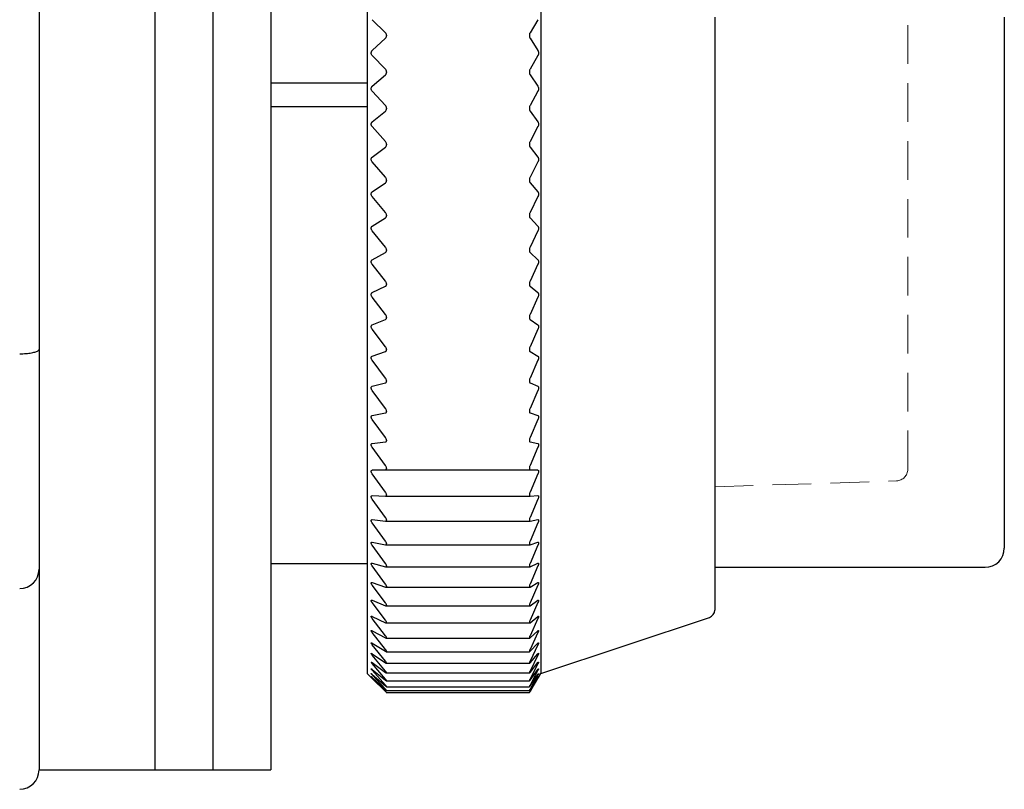
# Model space of a CAD drawing. Units: millimetres. Extents: x -350 to -7, y 6 to 172.
# Drawn here: x -311 to -285, y 132 to 152 of the extents above; entities that cross this region are included whole.
import ezdxf

# ---------------------------------------------------------------- set-up
doc = ezdxf.new("R2010")
doc.units = ezdxf.units.MM
doc.linetypes.add('DASHEDX2', pattern=[1.5, 1, -0.5])
doc.layers.add('HIDDEN', color=6, linetype='DASHEDX2', lineweight=13)
doc.layers.add('中線-ScaleR1', color=3, linetype='Continuous', lineweight=25)

msp = doc.modelspace()

# ---------------------------------------------------------------- linework, layer by layer
at = {"layer": 'HIDDEN', "color": 6}
for p, q in [((-287.891, 140.719), (-287.891, 164.138)), ((-292.891, 140.262), (-288.181, 140.419))]:
    msp.add_line(p, q, dxfattribs=at)
msp.add_arc((-288.191, 140.719), 0.3, 271.9092, 0, dxfattribs=at)
at = {"layer": '中線-ScaleR1', "color": 7}
for p, q in [((-307.391, 171.929), (-307.391, 132.929)), ((-305.891, 171.929), (-305.891, 132.929)), ((-304.391, 171.929), (-304.391, 132.929)), ((-301.891, 169.429), (-301.891, 135.429)), ((-297.391, 169.429), (-297.391, 135.429)), ((-310.391, 161.031), (-310.391, 143.826)), ((-301.419, 152.028), (-301.761, 152.365)), ((-297.47, 152.365), (-297.675, 152.028)), ((-292.891, 152.429), (-292.891, 137.073)), ((-285.391, 152.429), (-285.391, 138.679)), ((-301.761, 151.565), (-301.419, 151.883)), ((-301.391, 151.962), (-301.391, 151.948)), ((-297.691, 151.962), (-297.691, 151.948)), ((-297.675, 151.883), (-297.47, 151.565)), ((-301.419, 151.083), (-301.761, 151.438)), ((-297.47, 151.438), (-297.675, 151.083)), ((-301.391, 151.015), (-301.391, 151.001)), ((-297.691, 151.015), (-297.691, 151.001)), ((-304.391, 150.729), (-301.891, 150.729)), ((-301.761, 150.64), (-301.419, 150.938)), ((-297.675, 150.938), (-297.47, 150.64)), ((-301.419, 150.142), (-301.761, 150.513)), ((-297.47, 150.513), (-297.675, 150.142)), ((-304.391, 150.112), (-301.891, 150.112)), ((-301.761, 149.72), (-301.419, 149.998)), ((-301.391, 150.073), (-301.391, 150.059)), ((-297.691, 150.073), (-297.691, 150.059)), ((-297.675, 149.998), (-297.47, 149.72)), ((-301.419, 149.207), (-301.761, 149.594)), ((-297.47, 149.594), (-297.675, 149.207)), ((-301.761, 148.808), (-301.419, 149.065)), ((-301.391, 149.138), (-301.391, 149.124)), ((-297.691, 149.138), (-297.691, 149.124)), ((-297.675, 149.065), (-297.47, 148.808)), ((-301.419, 148.282), (-301.761, 148.684)), ((-297.47, 148.684), (-297.675, 148.282)), ((-301.391, 148.212), (-301.391, 148.198)), ((-297.691, 148.212), (-297.691, 148.198)), ((-301.761, 147.907), (-301.419, 148.142)), ((-297.675, 148.142), (-297.47, 147.907)), ((-301.419, 147.369), (-301.761, 147.784)), ((-297.47, 147.784), (-297.675, 147.369)), ((-301.761, 147.019), (-301.419, 147.231)), ((-301.391, 147.299), (-301.391, 147.285)), ((-297.691, 147.299), (-297.691, 147.285)), ((-297.675, 147.231), (-297.47, 147.019)), ((-301.419, 146.471), (-301.761, 146.899)), ((-297.47, 146.899), (-297.675, 146.471)), ((-301.391, 146.4), (-301.391, 146.387)), ((-297.691, 146.4), (-297.691, 146.387)), ((-301.761, 146.147), (-301.419, 146.335)), ((-297.675, 146.335), (-297.47, 146.147)), ((-301.419, 145.591), (-301.761, 146.029)), ((-297.47, 146.029), (-297.675, 145.591)), ((-301.761, 145.294), (-301.419, 145.458)), ((-301.391, 145.52), (-301.391, 145.507)), ((-297.691, 145.52), (-297.691, 145.507)), ((-297.675, 145.458), (-297.47, 145.294)), ((-301.419, 144.731), (-301.761, 145.178)), ((-297.47, 145.178), (-297.675, 144.731)), ((-301.761, 144.461), (-301.419, 144.601)), ((-301.391, 144.66), (-301.391, 144.647)), ((-297.691, 144.66), (-297.691, 144.647)), ((-297.675, 144.601), (-297.47, 144.461)), ((-301.419, 143.893), (-301.761, 144.348)), ((-297.47, 144.348), (-297.675, 143.893)), ((-310.391, 143.826), (-310.391, 138.629)), ((-301.391, 143.822), (-301.391, 143.81)), ((-297.691, 143.822), (-297.691, 143.81)), ((-301.761, 143.652), (-301.419, 143.767)), ((-297.675, 143.767), (-297.47, 143.652)), ((-301.419, 143.08), (-301.761, 143.542)), ((-297.47, 143.542), (-297.675, 143.08)), ((-301.761, 142.868), (-301.419, 142.958)), ((-301.391, 143.01), (-301.391, 142.998)), ((-297.691, 143.01), (-297.691, 142.998)), ((-297.675, 142.958), (-297.47, 142.868)), ((-301.419, 142.294), (-301.761, 142.763)), ((-297.47, 142.763), (-297.675, 142.294)), ((-301.761, 142.112), (-301.419, 142.177)), ((-301.391, 142.225), (-301.391, 142.213)), ((-297.691, 142.225), (-297.691, 142.213)), ((-297.675, 142.177), (-297.47, 142.112)), ((-301.419, 141.539), (-301.761, 142.011)), ((-297.47, 142.011), (-297.675, 141.539)), ((-301.761, 141.387), (-301.419, 141.426)), ((-301.419, 140.815), (-301.761, 141.29)), ((-301.391, 141.47), (-301.391, 141.459)), ((-297.691, 141.47), (-297.691, 141.459)), ((-297.675, 141.426), (-297.47, 141.387)), ((-297.47, 141.29), (-297.675, 140.815)), ((-301.761, 140.694), (-301.419, 140.707)), ((-297.47, 140.694), (-301.761, 140.694)), ((-301.419, 140.125), (-301.761, 140.602)), ((-301.391, 140.748), (-301.391, 140.737)), ((-297.691, 140.748), (-297.691, 140.737)), ((-297.675, 140.707), (-297.47, 140.694)), ((-297.47, 140.602), (-297.675, 140.125)), ((-301.761, 140.036), (-301.419, 140.023)), ((-301.418, 140.023), (-297.676, 140.023)), ((-301.391, 140.059), (-301.391, 140.049)), ((-297.691, 140.059), (-297.691, 140.049)), ((-297.675, 140.023), (-297.47, 140.036)), ((-301.419, 139.472), (-301.761, 139.948)), ((-297.47, 139.948), (-297.675, 139.472)), ((-301.761, 139.414), (-301.419, 139.375)), ((-301.419, 138.856), (-301.761, 139.331)), ((-301.415, 139.375), (-297.677, 139.375)), ((-301.391, 139.407), (-301.391, 139.398)), ((-297.691, 139.407), (-297.691, 139.398)), ((-297.675, 139.375), (-297.47, 139.414)), ((-297.47, 139.331), (-297.675, 138.856)), ((-301.761, 138.83), (-301.419, 138.765)), ((-301.419, 138.28), (-301.761, 138.753)), ((-301.412, 138.765), (-297.679, 138.765)), ((-301.391, 138.793), (-301.391, 138.784)), ((-297.691, 138.793), (-297.691, 138.784)), ((-297.675, 138.765), (-297.47, 138.83)), ((-297.47, 138.753), (-297.675, 138.28)), ((-310.391, 138.629), (-310.391, 138.129)), ((-304.391, 138.279), (-301.891, 138.279)), ((-301.761, 138.286), (-301.419, 138.196)), ((-301.419, 137.746), (-301.761, 138.214)), ((-301.391, 138.219), (-301.391, 138.211)), ((-297.691, 138.219), (-297.691, 138.211)), ((-297.675, 138.196), (-297.47, 138.286)), ((-297.47, 138.214), (-297.675, 137.746)), ((-310.391, 138.129), (-310.391, 133.101)), ((-301.409, 138.194), (-297.681, 138.194)), ((-292.891, 138.179), (-285.891, 138.179)), ((-301.761, 137.783), (-301.419, 137.668)), ((-301.419, 137.255), (-301.761, 137.718)), ((-297.675, 137.668), (-297.47, 137.783)), ((-297.47, 137.718), (-297.675, 137.255)), ((-301.406, 137.665), (-297.683, 137.665)), ((-301.391, 137.687), (-301.391, 137.68)), ((-297.691, 137.687), (-297.691, 137.68)), ((-301.761, 137.324), (-301.419, 137.184)), ((-301.419, 136.808), (-301.761, 137.264)), ((-301.391, 137.198), (-301.391, 137.191)), ((-297.691, 137.198), (-297.691, 137.191)), ((-297.675, 137.184), (-297.47, 137.324)), ((-297.47, 137.264), (-297.675, 136.808)), ((-301.403, 137.18), (-297.684, 137.18)), ((-301.761, 136.908), (-301.419, 136.744)), ((-301.419, 136.407), (-301.761, 136.855)), ((-301.401, 136.738), (-297.685, 136.738)), ((-301.391, 136.754), (-301.391, 136.748)), ((-297.691, 136.754), (-297.691, 136.748)), ((-297.675, 136.744), (-297.47, 136.908)), ((-297.47, 136.855), (-297.675, 136.407)), ((-297.391, 135.429), (-293.028, 136.883)), ((-301.761, 136.538), (-301.419, 136.35)), ((-301.419, 136.053), (-301.761, 136.491)), ((-297.675, 136.35), (-297.47, 136.538)), ((-297.47, 136.491), (-297.675, 136.053)), ((-301.761, 136.215), (-301.419, 136.003)), ((-301.419, 135.748), (-301.761, 136.175)), ((-301.399, 136.343), (-297.687, 136.343)), ((-301.391, 136.356), (-301.391, 136.35)), ((-297.691, 136.356), (-297.691, 136.35)), ((-297.675, 136.003), (-297.47, 136.215)), ((-297.47, 136.175), (-297.675, 135.748)), ((-301.761, 135.94), (-301.419, 135.705)), ((-301.398, 135.994), (-297.688, 135.994)), ((-301.391, 136.005), (-301.391, 136)), ((-297.691, 136.005), (-297.691, 136)), ((-297.675, 135.705), (-297.47, 135.94)), ((-301.419, 135.491), (-301.761, 135.906)), ((-301.761, 135.712), (-301.419, 135.456)), ((-301.419, 135.283), (-301.761, 135.685)), ((-301.396, 135.693), (-297.689, 135.693)), ((-301.391, 135.702), (-301.391, 135.697)), ((-297.691, 135.702), (-297.691, 135.697)), ((-297.47, 135.906), (-297.675, 135.491)), ((-297.675, 135.456), (-297.47, 135.712)), ((-297.47, 135.685), (-297.675, 135.283)), ((-301.891, 135.429), (-301.787, 135.324)), ((-301.761, 135.534), (-301.419, 135.256)), ((-301.419, 135.126), (-301.761, 135.514)), ((-301.761, 135.406), (-301.419, 135.107)), ((-301.394, 135.442), (-297.689, 135.442)), ((-301.391, 135.448), (-301.391, 135.444)), ((-297.691, 135.448), (-297.691, 135.444)), ((-297.675, 135.256), (-297.47, 135.534)), ((-297.47, 135.514), (-297.675, 135.126)), ((-297.675, 135.107), (-297.47, 135.406)), ((-297.454, 135.324), (-297.391, 135.429)), ((-301.419, 135.02), (-301.761, 135.392)), ((-301.761, 135.327), (-301.419, 135.008)), ((-301.419, 134.965), (-301.761, 135.32)), ((-301.761, 135.298), (-301.419, 134.961)), ((-301.393, 135.239), (-297.69, 135.239)), ((-301.391, 135.243), (-301.391, 135.241)), ((-297.691, 135.243), (-297.691, 135.241)), ((-297.47, 135.392), (-297.675, 135.02)), ((-297.675, 135.008), (-297.47, 135.327)), ((-297.47, 135.32), (-297.675, 134.965)), ((-297.675, 134.961), (-297.47, 135.298)), ((-301.393, 135.087), (-297.69, 135.087)), ((-301.392, 134.985), (-297.691, 134.985)), ((-301.392, 134.935), (-297.691, 134.935)), ((-301.391, 135.09), (-301.391, 135.088)), ((-301.391, 134.987), (-301.391, 134.986)), ((-301.391, 134.935), (-301.391, 134.935)), ((-297.691, 135.09), (-297.691, 135.088)), ((-297.691, 134.987), (-297.691, 134.986)), ((-297.691, 134.935), (-297.691, 134.935)), ((-310.391, 133.101), (-310.391, 132.929)), ((-310.391, 132.929), (-307.391, 132.929)), ((-307.391, 132.929), (-305.891, 132.929)), ((-305.891, 132.929), (-304.391, 132.929))]:
    msp.add_line(p, q, dxfattribs=at)
for centre, radius, start in [((-285.891, 138.679), 0.5, 270), ((-310.891, 138.129), 0.5, 270), ((-293.091, 137.073), 0.2, 288.4349), ((-310.891, 132.929), 0.5, 270)]:
    msp.add_arc(centre, radius, start, 0, dxfattribs=at)
for points, knots in [([(-301.391, 151.962), (-301.392, 151.97), (-301.393, 151.986), (-301.403, 152.009), (-301.413, 152.021), (-301.419, 152.028)], [0, 0, 0, 0, 0.300008, 0.601109, 1, 1, 1, 1]), ([(-297.675, 152.028), (-297.678, 152.021), (-297.686, 152.006), (-297.691, 151.982), (-297.691, 151.967), (-297.691, 151.962)], [0, 0, 0, 0, 0.396618, 0.798935, 1, 1, 1, 1]), ([(-301.419, 151.883), (-301.413, 151.889), (-301.403, 151.901), (-301.393, 151.924), (-301.392, 151.94), (-301.391, 151.948)], [0, 0, 0, 0, 0.3987156, 0.7172468, 1, 1, 1, 1]), ([(-297.691, 151.948), (-297.691, 151.939), (-297.69, 151.921), (-297.683, 151.898), (-297.677, 151.888), (-297.675, 151.883)], [0, 0, 0, 0, 0.357462, 0.71678, 1, 1, 1, 1]), ([(-301.761, 151.438), (-301.767, 151.445), (-301.777, 151.457), (-301.786, 151.482), (-301.788, 151.506), (-301.784, 151.528), (-301.775, 151.549), (-301.766, 151.559), (-301.761, 151.565)], [0, 0, 0, 0, 0.201292, 0.363972, 0.527623, 0.670192, 0.815873, 1, 1, 1, 1]), ([(-297.47, 151.565), (-297.466, 151.558), (-297.459, 151.544), (-297.454, 151.517), (-297.454, 151.489), (-297.458, 151.463), (-297.465, 151.446), (-297.469, 151.439), (-297.47, 151.438)], [0, 0, 0, 0, 0.203195, 0.40921, 0.597612, 0.776351, 0.963117, 1, 1, 1, 1]), ([(-301.391, 151.015), (-301.392, 151.023), (-301.393, 151.039), (-301.403, 151.063), (-301.413, 151.076), (-301.419, 151.083)], [0, 0, 0, 0, 0.300005, 0.601107, 1, 1, 1, 1]), ([(-301.419, 150.938), (-301.413, 150.944), (-301.403, 150.955), (-301.393, 150.978), (-301.392, 150.994), (-301.391, 151.001)], [0, 0, 0, 0, 0.398837, 0.717354, 1, 1, 1, 1]), ([(-297.675, 151.083), (-297.678, 151.075), (-297.686, 151.06), (-297.691, 151.036), (-297.691, 151.02), (-297.691, 151.015)], [0, 0, 0, 0, 0.396794, 0.799082, 1, 1, 1, 1]), ([(-297.691, 151.001), (-297.691, 150.992), (-297.69, 150.974), (-297.683, 150.953), (-297.677, 150.943), (-297.675, 150.938)], [0, 0, 0, 0, 0.357458, 0.716771, 1, 1, 1, 1]), ([(-301.761, 150.513), (-301.767, 150.52), (-301.777, 150.533), (-301.786, 150.558), (-301.788, 150.583), (-301.784, 150.605), (-301.775, 150.625), (-301.766, 150.634), (-301.761, 150.64)], [0, 0, 0, 0, 0.201361, 0.364028, 0.527669, 0.670235, 0.815923, 1, 1, 1, 1]), ([(-297.47, 150.64), (-297.466, 150.633), (-297.459, 150.62), (-297.454, 150.594), (-297.454, 150.565), (-297.458, 150.539), (-297.465, 150.522), (-297.469, 150.515), (-297.47, 150.513)], [0, 0, 0, 0, 0.203273, 0.409274, 0.597672, 0.776413, 0.963185, 1, 1, 1, 1]), ([(-301.391, 150.073), (-301.392, 150.081), (-301.393, 150.097), (-301.403, 150.122), (-301.413, 150.134), (-301.419, 150.142)], [0, 0, 0, 0, 0.299986, 0.601079, 1, 1, 1, 1]), ([(-301.419, 149.998), (-301.413, 150.004), (-301.403, 150.014), (-301.393, 150.036), (-301.392, 150.052), (-301.391, 150.059)], [0, 0, 0, 0, 0.398948, 0.717446, 1, 1, 1, 1]), ([(-297.675, 150.142), (-297.678, 150.134), (-297.686, 150.118), (-297.691, 150.093), (-297.691, 150.078), (-297.691, 150.073)], [0, 0, 0, 0, 0.396946, 0.799211, 1, 1, 1, 1]), ([(-297.691, 150.059), (-297.691, 150.05), (-297.69, 150.033), (-297.683, 150.012), (-297.677, 150.002), (-297.675, 149.998)], [0, 0, 0, 0, 0.357435, 0.716748, 1, 1, 1, 1]), ([(-301.761, 149.594), (-301.767, 149.602), (-301.777, 149.615), (-301.786, 149.641), (-301.788, 149.665), (-301.784, 149.687), (-301.775, 149.706), (-301.766, 149.715), (-301.761, 149.72)], [0, 0, 0, 0, 0.201419, 0.364075, 0.527704, 0.670271, 0.815955, 1, 1, 1, 1]), ([(-297.47, 149.72), (-297.466, 149.714), (-297.459, 149.702), (-297.454, 149.676), (-297.454, 149.648), (-297.458, 149.621), (-297.465, 149.604), (-297.469, 149.596), (-297.47, 149.594)], [0, 0, 0, 0, 0.203338, 0.409334, 0.597724, 0.776463, 0.963236, 1, 1, 1, 1]), ([(-301.391, 149.138), (-301.392, 149.146), (-301.393, 149.162), (-301.403, 149.186), (-301.413, 149.2), (-301.419, 149.207)], [0, 0, 0, 0, 0.299959, 0.60106, 1, 1, 1, 1]), ([(-297.675, 149.207), (-297.678, 149.199), (-297.686, 149.183), (-297.691, 149.158), (-297.691, 149.143), (-297.691, 149.138)], [0, 0, 0, 0, 0.397076, 0.799319, 1, 1, 1, 1]), ([(-301.419, 149.065), (-301.413, 149.07), (-301.403, 149.08), (-301.393, 149.101), (-301.392, 149.117), (-301.391, 149.124)], [0, 0, 0, 0, 0.39904, 0.717521, 1, 1, 1, 1]), ([(-297.691, 149.124), (-297.691, 149.115), (-297.69, 149.098), (-297.683, 149.078), (-297.677, 149.069), (-297.675, 149.065)], [0, 0, 0, 0, 0.357417, 0.71672, 1, 1, 1, 1]), ([(-301.761, 148.684), (-301.767, 148.692), (-301.777, 148.705), (-301.786, 148.731), (-301.788, 148.755), (-301.784, 148.777), (-301.775, 148.795), (-301.766, 148.804), (-301.761, 148.808)], [0, 0, 0, 0, 0.201463, 0.364115, 0.527736, 0.670297, 0.815986, 1, 1, 1, 1]), ([(-297.47, 148.808), (-297.466, 148.803), (-297.459, 148.791), (-297.454, 148.766), (-297.454, 148.738), (-297.458, 148.711), (-297.465, 148.694), (-297.469, 148.685), (-297.47, 148.684)], [0, 0, 0, 0, 0.203395, 0.409379, 0.597765, 0.776506, 0.963285, 1, 1, 1, 1]), ([(-301.391, 148.212), (-301.392, 148.22), (-301.393, 148.236), (-301.403, 148.261), (-301.413, 148.274), (-301.419, 148.282)], [0, 0, 0, 0, 0.299924, 0.601014, 1, 1, 1, 1]), ([(-301.419, 148.142), (-301.413, 148.147), (-301.403, 148.156), (-301.393, 148.176), (-301.392, 148.191), (-301.391, 148.198)], [0, 0, 0, 0, 0.399129, 0.717585, 1, 1, 1, 1]), ([(-297.675, 148.282), (-297.678, 148.274), (-297.686, 148.257), (-297.691, 148.232), (-297.691, 148.217), (-297.691, 148.212)], [0, 0, 0, 0, 0.397177, 0.79941, 1, 1, 1, 1]), ([(-297.691, 148.198), (-297.691, 148.19), (-297.69, 148.173), (-297.683, 148.153), (-297.677, 148.145), (-297.675, 148.142)], [0, 0, 0, 0, 0.357377, 0.716691, 1, 1, 1, 1]), ([(-301.761, 147.784), (-301.767, 147.792), (-301.777, 147.806), (-301.786, 147.832), (-301.788, 147.856), (-301.784, 147.877), (-301.775, 147.895), (-301.766, 147.903), (-301.761, 147.907)], [0, 0, 0, 0, 0.201508, 0.364149, 0.527765, 0.67032, 0.816017, 1, 1, 1, 1]), ([(-297.47, 147.907), (-297.466, 147.902), (-297.459, 147.891), (-297.454, 147.867), (-297.454, 147.839), (-297.458, 147.812), (-297.465, 147.795), (-297.469, 147.786), (-297.47, 147.784)], [0, 0, 0, 0, 0.20345, 0.409423, 0.597806, 0.776544, 0.963328, 1, 1, 1, 1]), ([(-301.391, 147.299), (-301.392, 147.307), (-301.393, 147.322), (-301.403, 147.347), (-301.413, 147.361), (-301.419, 147.369)], [0, 0, 0, 0, 0.2998825, 0.6009705, 1, 1, 1, 1]), ([(-301.419, 147.231), (-301.413, 147.236), (-301.403, 147.244), (-301.393, 147.263), (-301.392, 147.278), (-301.391, 147.285)], [0, 0, 0, 0, 0.399194, 0.717641, 1, 1, 1, 1]), ([(-297.675, 147.369), (-297.678, 147.361), (-297.686, 147.344), (-297.691, 147.318), (-297.691, 147.304), (-297.691, 147.299)], [0, 0, 0, 0, 0.397271, 0.799488, 1, 1, 1, 1]), ([(-297.691, 147.285), (-297.691, 147.277), (-297.69, 147.26), (-297.683, 147.242), (-297.677, 147.234), (-297.675, 147.231)], [0, 0, 0, 0, 0.357333, 0.716642, 1, 1, 1, 1]), ([(-301.761, 146.899), (-301.767, 146.907), (-301.777, 146.921), (-301.786, 146.947), (-301.788, 146.971), (-301.784, 146.991), (-301.775, 147.008), (-301.766, 147.015), (-301.761, 147.019)], [0, 0, 0, 0, 0.201541, 0.364178, 0.527787, 0.670347, 0.816039, 1, 1, 1, 1]), ([(-297.47, 147.019), (-297.466, 147.014), (-297.459, 147.005), (-297.454, 146.981), (-297.454, 146.954), (-297.458, 146.927), (-297.465, 146.909), (-297.469, 146.9), (-297.47, 146.899)], [0, 0, 0, 0, 0.203497, 0.409456, 0.59784, 0.776575, 0.963364, 1, 1, 1, 1]), ([(-301.391, 146.4), (-301.392, 146.408), (-301.393, 146.424), (-301.403, 146.449), (-301.413, 146.463), (-301.419, 146.471)], [0, 0, 0, 0, 0.299822, 0.600904, 1, 1, 1, 1]), ([(-301.419, 146.335), (-301.413, 146.34), (-301.403, 146.347), (-301.393, 146.366), (-301.392, 146.38), (-301.391, 146.387)], [0, 0, 0, 0, 0.399238, 0.717691, 1, 1, 1, 1]), ([(-297.675, 146.471), (-297.678, 146.463), (-297.686, 146.445), (-297.691, 146.42), (-297.691, 146.405), (-297.691, 146.4)], [0, 0, 0, 0, 0.397358, 0.799568, 1, 1, 1, 1]), ([(-297.691, 146.387), (-297.691, 146.379), (-297.69, 146.363), (-297.683, 146.345), (-297.677, 146.338), (-297.675, 146.335)], [0, 0, 0, 0, 0.357283, 0.716587, 1, 1, 1, 1]), ([(-301.761, 146.029), (-301.767, 146.037), (-301.777, 146.052), (-301.786, 146.078), (-301.788, 146.101), (-301.784, 146.121), (-301.775, 146.137), (-301.766, 146.144), (-301.761, 146.147)], [0, 0, 0, 0, 0.201571, 0.364208, 0.527809, 0.670362, 0.816059, 1, 1, 1, 1]), ([(-297.47, 146.147), (-297.466, 146.143), (-297.459, 146.134), (-297.454, 146.111), (-297.454, 146.085), (-297.458, 146.058), (-297.465, 146.04), (-297.469, 146.03), (-297.47, 146.029)], [0, 0, 0, 0, 0.203523, 0.409484, 0.59786, 0.7766, 0.963389, 1, 1, 1, 1]), ([(-301.391, 145.52), (-301.392, 145.527), (-301.393, 145.543), (-301.403, 145.568), (-301.413, 145.583), (-301.419, 145.591)], [0, 0, 0, 0, 0.299756, 0.600829, 1, 1, 1, 1]), ([(-301.419, 145.458), (-301.413, 145.462), (-301.403, 145.468), (-301.393, 145.486), (-301.392, 145.5), (-301.391, 145.507)], [0, 0, 0, 0, 0.399292, 0.71774, 1, 1, 1, 1]), ([(-297.675, 145.591), (-297.678, 145.582), (-297.686, 145.564), (-297.691, 145.539), (-297.691, 145.525), (-297.691, 145.52)], [0, 0, 0, 0, 0.397432, 0.799623, 1, 1, 1, 1]), ([(-297.691, 145.507), (-297.691, 145.499), (-297.69, 145.483), (-297.683, 145.467), (-297.677, 145.461), (-297.675, 145.458)], [0, 0, 0, 0, 0.357208, 0.716521, 1, 1, 1, 1]), ([(-301.761, 145.178), (-301.767, 145.186), (-301.777, 145.201), (-301.786, 145.227), (-301.788, 145.25), (-301.784, 145.269), (-301.775, 145.284), (-301.766, 145.29), (-301.761, 145.294)], [0, 0, 0, 0, 0.201598, 0.364225, 0.527823, 0.670377, 0.816084, 1, 1, 1, 1]), ([(-297.47, 145.294), (-297.466, 145.29), (-297.459, 145.282), (-297.454, 145.26), (-297.454, 145.234), (-297.458, 145.208), (-297.465, 145.189), (-297.469, 145.18), (-297.47, 145.178)], [0, 0, 0, 0, 0.2035535, 0.4095108, 0.5978846, 0.7766222, 0.9634139, 1, 1, 1, 1]), ([(-301.391, 144.66), (-301.392, 144.667), (-301.393, 144.682), (-301.403, 144.707), (-301.413, 144.722), (-301.419, 144.731)], [0, 0, 0, 0, 0.299681, 0.600741, 1, 1, 1, 1]), ([(-301.419, 144.601), (-301.413, 144.604), (-301.403, 144.61), (-301.393, 144.627), (-301.392, 144.64), (-301.391, 144.647)], [0, 0, 0, 0, 0.399339, 0.717775, 1, 1, 1, 1]), ([(-297.675, 144.731), (-297.678, 144.722), (-297.686, 144.703), (-297.691, 144.678), (-297.691, 144.664), (-297.691, 144.66)], [0, 0, 0, 0, 0.397484, 0.799666, 1, 1, 1, 1]), ([(-297.691, 144.647), (-297.691, 144.639), (-297.69, 144.624), (-297.683, 144.608), (-297.677, 144.603), (-297.675, 144.601)], [0, 0, 0, 0, 0.357132, 0.7164235, 1, 1, 1, 1]), ([(-301.761, 144.348), (-301.767, 144.357), (-301.777, 144.372), (-301.786, 144.398), (-301.788, 144.42), (-301.784, 144.439), (-301.775, 144.453), (-301.766, 144.458), (-301.761, 144.461)], [0, 0, 0, 0, 0.20162, 0.364246, 0.527842, 0.670395, 0.816092, 1, 1, 1, 1]), ([(-297.47, 144.461), (-297.466, 144.457), (-297.459, 144.45), (-297.454, 144.43), (-297.454, 144.405), (-297.458, 144.378), (-297.465, 144.36), (-297.469, 144.35), (-297.47, 144.348)], [0, 0, 0, 0, 0.203579, 0.40953, 0.597905, 0.776646, 0.963434, 1, 1, 1, 1]), ([(-310.891, 143.711), (-310.836, 143.712), (-310.726, 143.714), (-310.579, 143.734), (-310.465, 143.762), (-310.404, 143.794), (-310.392, 143.816), (-310.391, 143.826), (-310.391, 143.826)], [0, 0, 0, 0, 0.207864, 0.415648, 0.625736, 0.840891, 0.991503, 1, 1, 1, 1]), ([(-301.391, 143.822), (-301.392, 143.829), (-301.393, 143.844), (-301.403, 143.869), (-301.413, 143.884), (-301.419, 143.893)], [0, 0, 0, 0, 0.299584, 0.600632, 1, 1, 1, 1]), ([(-297.675, 143.893), (-297.678, 143.884), (-297.686, 143.865), (-297.691, 143.84), (-297.691, 143.826), (-297.691, 143.822)], [0, 0, 0, 0, 0.397537, 0.799709, 1, 1, 1, 1]), ([(-301.761, 143.542), (-301.767, 143.551), (-301.777, 143.566), (-301.786, 143.592), (-301.788, 143.614), (-301.784, 143.631), (-301.775, 143.645), (-301.766, 143.649), (-301.761, 143.652)], [0, 0, 0, 0, 0.201633, 0.364261, 0.527852, 0.670404, 0.816106, 1, 1, 1, 1]), ([(-301.419, 143.767), (-301.413, 143.769), (-301.403, 143.774), (-301.393, 143.79), (-301.392, 143.803), (-301.391, 143.81)], [0, 0, 0, 0, 0.3993667, 0.7177925, 1, 1, 1, 1]), ([(-297.691, 143.81), (-297.691, 143.802), (-297.69, 143.787), (-297.683, 143.773), (-297.677, 143.769), (-297.675, 143.767)], [0, 0, 0, 0, 0.357044, 0.716336, 1, 1, 1, 1]), ([(-297.47, 143.652), (-297.466, 143.648), (-297.459, 143.642), (-297.454, 143.623), (-297.454, 143.599), (-297.458, 143.573), (-297.465, 143.554), (-297.469, 143.544), (-297.47, 143.542)], [0, 0, 0, 0, 0.203596, 0.409549, 0.597916, 0.776657, 0.963446, 1, 1, 1, 1]), ([(-301.391, 143.01), (-301.392, 143.017), (-301.393, 143.031), (-301.403, 143.056), (-301.413, 143.071), (-301.419, 143.08)], [0, 0, 0, 0, 0.299482, 0.600517, 1, 1, 1, 1]), ([(-297.675, 143.08), (-297.678, 143.071), (-297.686, 143.052), (-297.691, 143.027), (-297.691, 143.014), (-297.691, 143.01)], [0, 0, 0, 0, 0.39757, 0.79974, 1, 1, 1, 1]), ([(-301.761, 142.763), (-301.767, 142.771), (-301.777, 142.787), (-301.786, 142.812), (-301.788, 142.833), (-301.784, 142.85), (-301.775, 142.862), (-301.766, 142.866), (-301.761, 142.868)], [0, 0, 0, 0, 0.201654, 0.36427, 0.527863, 0.670412, 0.816117, 1, 1, 1, 1]), ([(-301.419, 142.958), (-301.413, 142.96), (-301.403, 142.964), (-301.393, 142.979), (-301.392, 142.992), (-301.391, 142.998)], [0, 0, 0, 0, 0.399397, 0.717813, 1, 1, 1, 1]), ([(-297.691, 142.998), (-297.691, 142.991), (-297.69, 142.976), (-297.683, 142.963), (-297.677, 142.959), (-297.675, 142.958)], [0, 0, 0, 0, 0.356944, 0.716225, 1, 1, 1, 1]), ([(-297.47, 142.868), (-297.466, 142.865), (-297.459, 142.86), (-297.454, 142.842), (-297.454, 142.819), (-297.458, 142.793), (-297.465, 142.774), (-297.469, 142.764), (-297.47, 142.763)], [0, 0, 0, 0, 0.203613, 0.409563, 0.597928, 0.776666, 0.963467, 1, 1, 1, 1]), ([(-301.391, 142.225), (-301.392, 142.232), (-301.393, 142.245), (-301.403, 142.27), (-301.413, 142.286), (-301.419, 142.294)], [0, 0, 0, 0, 0.299353, 0.600369, 1, 1, 1, 1]), ([(-297.675, 142.294), (-297.678, 142.285), (-297.686, 142.266), (-297.691, 142.242), (-297.691, 142.229), (-297.691, 142.225)], [0, 0, 0, 0, 0.397606, 0.799761, 1, 1, 1, 1]), ([(-301.761, 142.011), (-301.767, 142.02), (-301.777, 142.035), (-301.786, 142.06), (-301.788, 142.081), (-301.784, 142.097), (-301.775, 142.108), (-301.766, 142.111), (-301.761, 142.112)], [0, 0, 0, 0, 0.201659, 0.364275, 0.527867, 0.670413, 0.816119, 1, 1, 1, 1]), ([(-301.419, 142.177), (-301.413, 142.179), (-301.403, 142.182), (-301.393, 142.195), (-301.392, 142.208), (-301.391, 142.213)], [0, 0, 0, 0, 0.3994201, 0.7178271, 1, 1, 1, 1]), ([(-297.691, 142.213), (-297.691, 142.207), (-297.69, 142.193), (-297.683, 142.181), (-297.677, 142.178), (-297.675, 142.177)], [0, 0, 0, 0, 0.356813, 0.716082, 1, 1, 1, 1]), ([(-297.47, 142.112), (-297.466, 142.11), (-297.459, 142.106), (-297.454, 142.089), (-297.454, 142.067), (-297.458, 142.041), (-297.465, 142.023), (-297.469, 142.013), (-297.47, 142.011)], [0, 0, 0, 0, 0.203626, 0.409573, 0.597936, 0.776676, 0.963476, 1, 1, 1, 1]), ([(-301.391, 141.47), (-301.392, 141.477), (-301.393, 141.49), (-301.403, 141.514), (-301.413, 141.53), (-301.419, 141.539)], [0, 0, 0, 0, 0.299203, 0.600202, 1, 1, 1, 1]), ([(-297.675, 141.539), (-297.678, 141.529), (-297.686, 141.511), (-297.691, 141.487), (-297.691, 141.474), (-297.691, 141.47)], [0, 0, 0, 0, 0.397622, 0.7997818, 1, 1, 1, 1]), ([(-301.761, 141.29), (-301.767, 141.299), (-301.777, 141.314), (-301.786, 141.339), (-301.788, 141.359), (-301.784, 141.374), (-301.775, 141.384), (-301.766, 141.386), (-301.761, 141.387)], [0, 0, 0, 0, 0.201669, 0.364285, 0.527872, 0.67042, 0.816123, 1, 1, 1, 1]), ([(-301.419, 141.426), (-301.413, 141.427), (-301.403, 141.43), (-301.393, 141.442), (-301.392, 141.454), (-301.391, 141.459)], [0, 0, 0, 0, 0.39942, 0.717836, 1, 1, 1, 1]), ([(-297.691, 141.459), (-297.691, 141.453), (-297.69, 141.44), (-297.683, 141.429), (-297.677, 141.427), (-297.675, 141.426)], [0, 0, 0, 0, 0.356668, 0.715933, 1, 1, 1, 1]), ([(-297.47, 141.387), (-297.466, 141.386), (-297.459, 141.382), (-297.454, 141.367), (-297.454, 141.345), (-297.458, 141.32), (-297.465, 141.302), (-297.469, 141.292), (-297.47, 141.29)], [0, 0, 0, 0, 0.203634, 0.409577, 0.597945, 0.776683, 0.963476, 1, 1, 1, 1]), ([(-301.391, 140.748), (-301.392, 140.754), (-301.393, 140.767), (-301.403, 140.791), (-301.413, 140.806), (-301.419, 140.815)], [0, 0, 0, 0, 0.299027, 0.6000039, 1, 1, 1, 1]), ([(-297.675, 140.815), (-297.678, 140.806), (-297.686, 140.787), (-297.691, 140.763), (-297.691, 140.752), (-297.691, 140.748)], [0, 0, 0, 0, 0.397637, 0.799794, 1, 1, 1, 1]), ([(-301.761, 140.602), (-301.767, 140.611), (-301.777, 140.626), (-301.786, 140.65), (-301.788, 140.669), (-301.784, 140.683), (-301.775, 140.692), (-301.766, 140.693), (-301.761, 140.694)], [0, 0, 0, 0, 0.201672, 0.364285, 0.527871, 0.67042, 0.816126, 1, 1, 1, 1]), ([(-301.419, 140.707), (-301.413, 140.708), (-301.403, 140.71), (-301.393, 140.721), (-301.392, 140.732), (-301.391, 140.737)], [0, 0, 0, 0, 0.399432, 0.717843, 1, 1, 1, 1]), ([(-297.691, 140.737), (-297.691, 140.731), (-297.69, 140.719), (-297.683, 140.709), (-297.677, 140.708), (-297.675, 140.707)], [0, 0, 0, 0, 0.356498, 0.715757, 1, 1, 1, 1]), ([(-297.47, 140.694), (-297.466, 140.693), (-297.459, 140.691), (-297.454, 140.677), (-297.454, 140.656), (-297.458, 140.632), (-297.465, 140.613), (-297.469, 140.603), (-297.47, 140.602)], [0, 0, 0, 0, 0.20364, 0.409584, 0.597946, 0.776687, 0.963486, 1, 1, 1, 1]), ([(-301.761, 139.948), (-301.767, 139.957), (-301.777, 139.972), (-301.786, 139.996), (-301.788, 140.014), (-301.784, 140.027), (-301.775, 140.035), (-301.766, 140.035), (-301.761, 140.036)], [0, 0, 0, 0, 0.20167, 0.364288, 0.527875, 0.670422, 0.816127, 1, 1, 1, 1]), ([(-301.391, 140.059), (-301.392, 140.065), (-301.393, 140.077), (-301.403, 140.101), (-301.413, 140.116), (-301.419, 140.125)], [0, 0, 0, 0, 0.298822, 0.59978, 1, 1, 1, 1]), ([(-301.419, 140.023), (-301.413, 140.023), (-301.403, 140.024), (-301.393, 140.034), (-301.392, 140.044), (-301.391, 140.049)], [0, 0, 0, 0, 0.399431, 0.717843, 1, 1, 1, 1]), ([(-297.675, 140.125), (-297.678, 140.116), (-297.686, 140.097), (-297.691, 140.074), (-297.691, 140.063), (-297.691, 140.059)], [0, 0, 0, 0, 0.397651, 0.799804, 1, 1, 1, 1]), ([(-297.691, 140.049), (-297.691, 140.043), (-297.69, 140.032), (-297.683, 140.024), (-297.677, 140.023), (-297.675, 140.023)], [0, 0, 0, 0, 0.356308, 0.715549, 1, 1, 1, 1]), ([(-297.47, 140.036), (-297.466, 140.035), (-297.459, 140.034), (-297.454, 140.021), (-297.454, 140.002), (-297.458, 139.978), (-297.465, 139.96), (-297.469, 139.95), (-297.47, 139.948)], [0, 0, 0, 0, 0.203634, 0.409578, 0.597946, 0.776688, 0.963481, 1, 1, 1, 1]), ([(-301.761, 139.331), (-301.767, 139.34), (-301.777, 139.355), (-301.786, 139.378), (-301.788, 139.396), (-301.784, 139.407), (-301.775, 139.414), (-301.766, 139.414), (-301.761, 139.414)], [0, 0, 0, 0, 0.201671, 0.364284, 0.527872, 0.67042, 0.816126, 1, 1, 1, 1]), ([(-301.391, 139.407), (-301.392, 139.413), (-301.393, 139.425), (-301.403, 139.448), (-301.413, 139.463), (-301.419, 139.472)], [0, 0, 0, 0, 0.299037, 0.600018, 1, 1, 1, 1]), ([(-301.419, 139.375), (-301.413, 139.375), (-301.403, 139.375), (-301.393, 139.383), (-301.392, 139.393), (-301.391, 139.398)], [0, 0, 0, 0, 0.399424, 0.71784, 1, 1, 1, 1]), ([(-297.675, 139.472), (-297.678, 139.462), (-297.686, 139.444), (-297.691, 139.421), (-297.691, 139.411), (-297.691, 139.407)], [0, 0, 0, 0, 0.39765, 0.799799, 1, 1, 1, 1]), ([(-297.691, 139.398), (-297.691, 139.392), (-297.69, 139.381), (-297.683, 139.375), (-297.677, 139.375), (-297.675, 139.375)], [0, 0, 0, 0, 0.356497, 0.715753, 1, 1, 1, 1]), ([(-297.47, 139.414), (-297.466, 139.414), (-297.459, 139.414), (-297.454, 139.402), (-297.454, 139.384), (-297.458, 139.361), (-297.465, 139.343), (-297.469, 139.333), (-297.47, 139.331)], [0, 0, 0, 0, 0.203633, 0.409576, 0.597944, 0.776682, 0.96348, 1, 1, 1, 1]), ([(-301.761, 138.753), (-301.767, 138.761), (-301.777, 138.777), (-301.786, 138.799), (-301.788, 138.815), (-301.784, 138.826), (-301.775, 138.831), (-301.766, 138.83), (-301.761, 138.83)], [0, 0, 0, 0, 0.201656, 0.364276, 0.527865, 0.670418, 0.816122, 1, 1, 1, 1]), ([(-301.391, 138.793), (-301.392, 138.799), (-301.393, 138.81), (-301.403, 138.832), (-301.413, 138.847), (-301.419, 138.856)], [0, 0, 0, 0, 0.29921, 0.600208, 1, 1, 1, 1]), ([(-301.419, 138.765), (-301.413, 138.765), (-301.403, 138.764), (-301.393, 138.771), (-301.392, 138.78), (-301.391, 138.784)], [0, 0, 0, 0, 0.39941, 0.717833, 1, 1, 1, 1]), ([(-297.675, 138.856), (-297.678, 138.847), (-297.686, 138.828), (-297.691, 138.807), (-297.691, 138.797), (-297.691, 138.793)], [0, 0, 0, 0, 0.39764, 0.799795, 1, 1, 1, 1]), ([(-297.691, 138.784), (-297.691, 138.779), (-297.69, 138.769), (-297.683, 138.764), (-297.677, 138.765), (-297.675, 138.765)], [0, 0, 0, 0, 0.356666, 0.715925, 1, 1, 1, 1]), ([(-297.47, 138.83), (-297.466, 138.83), (-297.459, 138.831), (-297.454, 138.821), (-297.454, 138.804), (-297.458, 138.782), (-297.465, 138.764), (-297.469, 138.754), (-297.47, 138.753)], [0, 0, 0, 0, 0.203625, 0.409572, 0.59794, 0.776676, 0.963478, 1, 1, 1, 1]), ([(-301.761, 138.214), (-301.767, 138.223), (-301.777, 138.238), (-301.786, 138.259), (-301.788, 138.275), (-301.784, 138.284), (-301.775, 138.288), (-301.766, 138.287), (-301.761, 138.286)], [0, 0, 0, 0, 0.201648, 0.364268, 0.527859, 0.670409, 0.816117, 1, 1, 1, 1]), ([(-301.391, 138.219), (-301.392, 138.225), (-301.393, 138.235), (-301.403, 138.257), (-301.413, 138.272), (-301.419, 138.28)], [0, 0, 0, 0, 0.299357, 0.600369, 1, 1, 1, 1]), ([(-301.419, 138.196), (-301.413, 138.195), (-301.403, 138.193), (-301.393, 138.199), (-301.392, 138.207), (-301.391, 138.211)], [0, 0, 0, 0, 0.399402, 0.71781, 1, 1, 1, 1]), ([(-297.675, 138.28), (-297.678, 138.271), (-297.686, 138.253), (-297.691, 138.232), (-297.691, 138.223), (-297.691, 138.219)], [0, 0, 0, 0, 0.397632, 0.79979, 1, 1, 1, 1]), ([(-297.691, 138.211), (-297.691, 138.207), (-297.69, 138.197), (-297.683, 138.193), (-297.677, 138.195), (-297.675, 138.196)], [0, 0, 0, 0, 0.356805, 0.716082, 1, 1, 1, 1]), ([(-297.47, 138.286), (-297.466, 138.287), (-297.459, 138.289), (-297.454, 138.28), (-297.454, 138.264), (-297.458, 138.243), (-297.465, 138.226), (-297.469, 138.216), (-297.47, 138.214)], [0, 0, 0, 0, 0.203611, 0.409558, 0.59793, 0.776668, 0.963467, 1, 1, 1, 1]), ([(-301.761, 137.718), (-301.767, 137.726), (-301.777, 137.741), (-301.786, 137.761), (-301.788, 137.776), (-301.784, 137.784), (-301.775, 137.787), (-301.766, 137.784), (-301.761, 137.783)], [0, 0, 0, 0, 0.201636, 0.364259, 0.527855, 0.670405, 0.816107, 1, 1, 1, 1]), ([(-301.391, 137.687), (-301.392, 137.692), (-301.393, 137.702), (-301.403, 137.723), (-301.413, 137.738), (-301.419, 137.746)], [0, 0, 0, 0, 0.299484, 0.600523, 1, 1, 1, 1]), ([(-297.675, 137.746), (-297.678, 137.737), (-297.686, 137.719), (-297.691, 137.699), (-297.691, 137.69), (-297.691, 137.687)], [0, 0, 0, 0, 0.397598, 0.799763, 1, 1, 1, 1]), ([(-297.47, 137.783), (-297.466, 137.785), (-297.459, 137.788), (-297.454, 137.781), (-297.454, 137.766), (-297.458, 137.746), (-297.465, 137.729), (-297.469, 137.719), (-297.47, 137.718)], [0, 0, 0, 0, 0.2036, 0.40955, 0.597918, 0.77666, 0.96345, 1, 1, 1, 1]), ([(-301.419, 137.668), (-301.413, 137.667), (-301.403, 137.664), (-301.393, 137.668), (-301.392, 137.676), (-301.391, 137.68)], [0, 0, 0, 0, 0.399359, 0.717791, 1, 1, 1, 1]), ([(-297.691, 137.68), (-297.691, 137.675), (-297.69, 137.667), (-297.683, 137.664), (-297.677, 137.667), (-297.675, 137.668)], [0, 0, 0, 0, 0.356932, 0.716221, 1, 1, 1, 1]), ([(-301.761, 137.264), (-301.767, 137.272), (-301.777, 137.287), (-301.786, 137.306), (-301.788, 137.319), (-301.784, 137.327), (-301.775, 137.328), (-301.766, 137.325), (-301.761, 137.324)], [0, 0, 0, 0, 0.2016199, 0.3642458, 0.527837, 0.6703918, 0.816092, 1, 1, 1, 1]), ([(-301.391, 137.198), (-301.392, 137.203), (-301.393, 137.212), (-301.403, 137.232), (-301.413, 137.247), (-301.419, 137.255)], [0, 0, 0, 0, 0.299585, 0.600638, 1, 1, 1, 1]), ([(-301.419, 137.184), (-301.413, 137.182), (-301.403, 137.178), (-301.393, 137.181), (-301.392, 137.188), (-301.391, 137.191)], [0, 0, 0, 0, 0.399338, 0.717764, 1, 1, 1, 1]), ([(-297.675, 137.255), (-297.678, 137.246), (-297.686, 137.228), (-297.691, 137.209), (-297.691, 137.201), (-297.691, 137.198)], [0, 0, 0, 0, 0.397573, 0.799747, 1, 1, 1, 1]), ([(-297.691, 137.191), (-297.691, 137.188), (-297.69, 137.18), (-297.683, 137.179), (-297.677, 137.182), (-297.675, 137.184)], [0, 0, 0, 0, 0.3570406, 0.716331, 1, 1, 1, 1]), ([(-297.47, 137.324), (-297.466, 137.325), (-297.459, 137.329), (-297.454, 137.324), (-297.454, 137.311), (-297.458, 137.291), (-297.465, 137.275), (-297.469, 137.265), (-297.47, 137.264)], [0, 0, 0, 0, 0.20358, 0.409535, 0.597906, 0.776646, 0.963434, 1, 1, 1, 1]), ([(-301.761, 136.855), (-301.767, 136.863), (-301.777, 136.877), (-301.786, 136.895), (-301.788, 136.908), (-301.784, 136.914), (-301.775, 136.914), (-301.766, 136.91), (-301.761, 136.908)], [0, 0, 0, 0, 0.2016, 0.364226, 0.527826, 0.670378, 0.816083, 1, 1, 1, 1]), ([(-301.391, 136.754), (-301.392, 136.758), (-301.393, 136.766), (-301.403, 136.786), (-301.413, 136.8), (-301.419, 136.808)], [0, 0, 0, 0, 0.299681, 0.600746, 1, 1, 1, 1]), ([(-301.419, 136.744), (-301.413, 136.741), (-301.403, 136.737), (-301.393, 136.739), (-301.392, 136.745), (-301.391, 136.748)], [0, 0, 0, 0, 0.399291, 0.717731, 1, 1, 1, 1]), ([(-297.675, 136.808), (-297.678, 136.8), (-297.686, 136.782), (-297.691, 136.764), (-297.691, 136.756), (-297.691, 136.754)], [0, 0, 0, 0, 0.3975262, 0.7997146, 1, 1, 1, 1]), ([(-297.691, 136.748), (-297.691, 136.744), (-297.69, 136.738), (-297.683, 136.738), (-297.677, 136.742), (-297.675, 136.744)], [0, 0, 0, 0, 0.357139, 0.716431, 1, 1, 1, 1]), ([(-297.47, 136.908), (-297.466, 136.911), (-297.459, 136.916), (-297.454, 136.912), (-297.454, 136.9), (-297.458, 136.882), (-297.465, 136.866), (-297.469, 136.856), (-297.47, 136.855)], [0, 0, 0, 0, 0.2035513, 0.4095099, 0.5978851, 0.776625, 0.9634118, 1, 1, 1, 1]), ([(-301.761, 136.491), (-301.767, 136.499), (-301.777, 136.513), (-301.786, 136.53), (-301.788, 136.542), (-301.784, 136.546), (-301.775, 136.546), (-301.766, 136.541), (-301.761, 136.538)], [0, 0, 0, 0, 0.201576, 0.364206, 0.527808, 0.670364, 0.816064, 1, 1, 1, 1]), ([(-297.47, 136.538), (-297.466, 136.541), (-297.459, 136.547), (-297.454, 136.545), (-297.454, 136.534), (-297.458, 136.517), (-297.465, 136.502), (-297.469, 136.493), (-297.47, 136.491)], [0, 0, 0, 0, 0.203521, 0.409484, 0.597861, 0.776599, 0.963383, 1, 1, 1, 1]), ([(-301.761, 136.175), (-301.767, 136.182), (-301.777, 136.196), (-301.786, 136.212), (-301.788, 136.222), (-301.784, 136.225), (-301.775, 136.224), (-301.766, 136.218), (-301.761, 136.215)], [0, 0, 0, 0, 0.201548, 0.364182, 0.52779, 0.670349, 0.81604, 1, 1, 1, 1]), ([(-301.391, 136.356), (-301.392, 136.359), (-301.393, 136.367), (-301.403, 136.385), (-301.413, 136.399), (-301.419, 136.407)], [0, 0, 0, 0, 0.299753, 0.600835, 1, 1, 1, 1]), ([(-301.419, 136.35), (-301.413, 136.347), (-301.403, 136.342), (-301.393, 136.342), (-301.392, 136.348), (-301.391, 136.35)], [0, 0, 0, 0, 0.399249, 0.717692, 1, 1, 1, 1]), ([(-297.675, 136.407), (-297.678, 136.399), (-297.686, 136.382), (-297.691, 136.365), (-297.691, 136.358), (-297.691, 136.356)], [0, 0, 0, 0, 0.39749, 0.799672, 1, 1, 1, 1]), ([(-297.691, 136.35), (-297.691, 136.347), (-297.69, 136.342), (-297.683, 136.343), (-297.677, 136.348), (-297.675, 136.35)], [0, 0, 0, 0, 0.357209, 0.716509, 1, 1, 1, 1]), ([(-297.47, 136.215), (-297.466, 136.219), (-297.459, 136.225), (-297.454, 136.225), (-297.454, 136.216), (-297.458, 136.2), (-297.465, 136.185), (-297.469, 136.176), (-297.47, 136.175)], [0, 0, 0, 0, 0.203486, 0.409454, 0.597835, 0.776573, 0.963362, 1, 1, 1, 1]), ([(-301.761, 135.906), (-301.767, 135.913), (-301.777, 135.926), (-301.786, 135.941), (-301.788, 135.95), (-301.784, 135.952), (-301.775, 135.949), (-301.766, 135.943), (-301.761, 135.94)], [0, 0, 0, 0, 0.201509, 0.364149, 0.527765, 0.670325, 0.816016, 1, 1, 1, 1]), ([(-301.391, 136.005), (-301.392, 136.008), (-301.393, 136.015), (-301.403, 136.032), (-301.413, 136.046), (-301.419, 136.053)], [0, 0, 0, 0, 0.299832, 0.600919, 1, 1, 1, 1]), ([(-301.419, 136.003), (-301.413, 136), (-301.403, 135.994), (-301.393, 135.993), (-301.392, 135.998), (-301.391, 136)], [0, 0, 0, 0, 0.399188, 0.717644, 1, 1, 1, 1]), ([(-297.675, 136.053), (-297.678, 136.045), (-297.686, 136.029), (-297.691, 136.012), (-297.691, 136.006), (-297.691, 136.005)], [0, 0, 0, 0, 0.397419, 0.799614, 1, 1, 1, 1]), ([(-297.691, 136), (-297.691, 135.997), (-297.69, 135.993), (-297.683, 135.995), (-297.677, 136.001), (-297.675, 136.003)], [0, 0, 0, 0, 0.357279, 0.716578, 1, 1, 1, 1]), ([(-297.47, 135.94), (-297.466, 135.944), (-297.459, 135.951), (-297.454, 135.952), (-297.454, 135.945), (-297.458, 135.93), (-297.465, 135.916), (-297.469, 135.907), (-297.47, 135.906)], [0, 0, 0, 0, 0.203445, 0.409417, 0.597799, 0.776541, 0.963325, 1, 1, 1, 1]), ([(-301.761, 135.685), (-301.767, 135.692), (-301.777, 135.704), (-301.786, 135.719), (-301.788, 135.726), (-301.784, 135.727), (-301.775, 135.723), (-301.766, 135.716), (-301.761, 135.712)], [0, 0, 0, 0, 0.201462, 0.364118, 0.527736, 0.670299, 0.815987, 1, 1, 1, 1]), ([(-301.391, 135.702), (-301.392, 135.704), (-301.393, 135.71), (-301.403, 135.727), (-301.413, 135.74), (-301.419, 135.748)], [0, 0, 0, 0, 0.2998767, 0.6009675, 1, 1, 1, 1]), ([(-301.419, 135.705), (-301.413, 135.701), (-301.403, 135.695), (-301.393, 135.692), (-301.392, 135.696), (-301.391, 135.697)], [0, 0, 0, 0, 0.399121, 0.717579, 1, 1, 1, 1]), ([(-297.675, 135.748), (-297.678, 135.74), (-297.686, 135.724), (-297.691, 135.708), (-297.691, 135.703), (-297.691, 135.702)], [0, 0, 0, 0, 0.397369, 0.799567, 1, 1, 1, 1]), ([(-297.691, 135.697), (-297.691, 135.695), (-297.69, 135.692), (-297.683, 135.696), (-297.677, 135.702), (-297.675, 135.705)], [0, 0, 0, 0, 0.357333, 0.716643, 1, 1, 1, 1]), ([(-297.47, 135.712), (-297.466, 135.717), (-297.459, 135.725), (-297.454, 135.728), (-297.454, 135.722), (-297.458, 135.708), (-297.465, 135.695), (-297.469, 135.686), (-297.47, 135.685)], [0, 0, 0, 0, 0.203399, 0.409379, 0.597767, 0.776502, 0.963282, 1, 1, 1, 1]), ([(-301.761, 135.514), (-301.767, 135.52), (-301.777, 135.532), (-301.786, 135.545), (-301.788, 135.551), (-301.784, 135.551), (-301.775, 135.546), (-301.766, 135.538), (-301.761, 135.534)], [0, 0, 0, 0, 0.201418, 0.364076, 0.527706, 0.67027, 0.815957, 1, 1, 1, 1]), ([(-301.761, 135.392), (-301.767, 135.398), (-301.777, 135.41), (-301.786, 135.421), (-301.788, 135.426), (-301.784, 135.425), (-301.775, 135.418), (-301.766, 135.41), (-301.761, 135.406)], [0, 0, 0, 0, 0.201362, 0.36403, 0.527669, 0.670237, 0.815924, 1, 1, 1, 1]), ([(-301.391, 135.448), (-301.392, 135.45), (-301.393, 135.455), (-301.403, 135.471), (-301.413, 135.483), (-301.419, 135.491)], [0, 0, 0, 0, 0.299928, 0.601013, 1, 1, 1, 1]), ([(-301.419, 135.456), (-301.413, 135.452), (-301.403, 135.444), (-301.393, 135.44), (-301.392, 135.443), (-301.391, 135.444)], [0, 0, 0, 0, 0.399037, 0.717512, 1, 1, 1, 1]), ([(-297.675, 135.491), (-297.678, 135.483), (-297.686, 135.468), (-297.691, 135.453), (-297.691, 135.449), (-297.691, 135.448)], [0, 0, 0, 0, 0.397278, 0.799493, 1, 1, 1, 1]), ([(-297.691, 135.444), (-297.691, 135.443), (-297.69, 135.44), (-297.683, 135.445), (-297.677, 135.452), (-297.675, 135.456)], [0, 0, 0, 0, 0.357377, 0.716685, 1, 1, 1, 1]), ([(-297.47, 135.534), (-297.466, 135.539), (-297.459, 135.548), (-297.454, 135.553), (-297.454, 135.548), (-297.458, 135.536), (-297.465, 135.523), (-297.469, 135.515), (-297.47, 135.514)], [0, 0, 0, 0, 0.20334, 0.409331, 0.597723, 0.776464, 0.963237, 1, 1, 1, 1]), ([(-297.47, 135.406), (-297.466, 135.411), (-297.459, 135.421), (-297.454, 135.427), (-297.454, 135.424), (-297.458, 135.413), (-297.465, 135.401), (-297.469, 135.393), (-297.47, 135.392)], [0, 0, 0, 0, 0.203269, 0.409272, 0.597671, 0.77641, 0.963181, 1, 1, 1, 1]), ([(-301.761, 135.32), (-301.767, 135.326), (-301.777, 135.337), (-301.786, 135.347), (-301.788, 135.351), (-301.784, 135.348), (-301.775, 135.34), (-301.766, 135.332), (-301.761, 135.327)], [0, 0, 0, 0, 0.2012984, 0.3639716, 0.5276226, 0.6701925, 0.8158697, 1, 1, 1, 1]), ([(-301.787, 135.324), (-301.787, 135.324), (-301.788, 135.325), (-301.784, 135.321), (-301.775, 135.313), (-301.766, 135.303), (-301.761, 135.298)], [0, 0, 0, 0, 0.056345, 0.34113, 0.632108, 1, 1, 1, 1]), ([(-301.391, 135.243), (-301.392, 135.246), (-301.393, 135.25), (-301.403, 135.264), (-301.413, 135.276), (-301.419, 135.283)], [0, 0, 0, 0, 0.2999567, 0.6010652, 1, 1, 1, 1]), ([(-301.419, 135.256), (-301.413, 135.252), (-301.403, 135.243), (-301.393, 135.238), (-301.392, 135.24), (-301.391, 135.241)], [0, 0, 0, 0, 0.398946, 0.717442, 1, 1, 1, 1]), ([(-297.675, 135.283), (-297.678, 135.276), (-297.686, 135.261), (-297.691, 135.248), (-297.691, 135.245), (-297.691, 135.243)], [0, 0, 0, 0, 0.397188, 0.799416, 1, 1, 1, 1]), ([(-297.691, 135.241), (-297.691, 135.24), (-297.69, 135.238), (-297.683, 135.245), (-297.677, 135.253), (-297.675, 135.256)], [0, 0, 0, 0, 0.35741, 0.716715, 1, 1, 1, 1]), ([(-297.47, 135.327), (-297.466, 135.332), (-297.459, 135.344), (-297.454, 135.351), (-297.454, 135.349), (-297.458, 135.34), (-297.465, 135.328), (-297.469, 135.321), (-297.47, 135.32)], [0, 0, 0, 0, 0.2032, 0.40921, 0.597613, 0.776353, 0.963123, 1, 1, 1, 1]), ([(-297.47, 135.298), (-297.466, 135.304), (-297.459, 135.316), (-297.454, 135.324), (-297.454, 135.324), (-297.454, 135.324)], [0, 0, 0, 0, 0.406404, 0.818643, 1, 1, 1, 1]), ([(-301.391, 135.09), (-301.392, 135.091), (-301.393, 135.095), (-301.403, 135.108), (-301.413, 135.12), (-301.419, 135.126)], [0, 0, 0, 0, 0.299985, 0.601077, 1, 1, 1, 1]), ([(-301.419, 135.107), (-301.413, 135.102), (-301.403, 135.093), (-301.393, 135.086), (-301.392, 135.087), (-301.391, 135.088)], [0, 0, 0, 0, 0.398834, 0.717351, 1, 1, 1, 1]), ([(-301.391, 134.987), (-301.392, 134.988), (-301.393, 134.991), (-301.403, 135.003), (-301.413, 135.014), (-301.419, 135.02)], [0, 0, 0, 0, 0.300005, 0.601106, 1, 1, 1, 1]), ([(-301.419, 135.008), (-301.413, 135.003), (-301.403, 134.994), (-301.393, 134.986), (-301.392, 134.986), (-301.391, 134.986)], [0, 0, 0, 0, 0.398708, 0.7172418, 1, 1, 1, 1]), ([(-301.391, 134.935), (-301.392, 134.936), (-301.393, 134.938), (-301.403, 134.948), (-301.413, 134.959), (-301.419, 134.965)], [0, 0, 0, 0, 0.300013, 0.601117, 1, 1, 1, 1]), ([(-301.419, 134.961), (-301.413, 134.955), (-301.403, 134.945), (-301.393, 134.936), (-301.392, 134.935), (-301.391, 134.935)], [0, 0, 0, 0, 0.398569, 0.717125, 1, 1, 1, 1]), ([(-297.675, 135.126), (-297.678, 135.119), (-297.686, 135.105), (-297.691, 135.094), (-297.691, 135.091), (-297.691, 135.09)], [0, 0, 0, 0, 0.39708, 0.799327, 1, 1, 1, 1]), ([(-297.691, 135.088), (-297.691, 135.087), (-297.69, 135.087), (-297.683, 135.095), (-297.677, 135.103), (-297.675, 135.107)], [0, 0, 0, 0, 0.357436, 0.716745, 1, 1, 1, 1]), ([(-297.675, 135.02), (-297.678, 135.014), (-297.686, 135), (-297.691, 134.99), (-297.691, 134.988), (-297.691, 134.987)], [0, 0, 0, 0, 0.39695, 0.799211, 1, 1, 1, 1]), ([(-297.691, 134.986), (-297.691, 134.986), (-297.69, 134.986), (-297.683, 134.995), (-297.677, 135.004), (-297.675, 135.008)], [0, 0, 0, 0, 0.357452, 0.716769, 1, 1, 1, 1]), ([(-297.675, 134.965), (-297.678, 134.959), (-297.686, 134.946), (-297.691, 134.937), (-297.691, 134.936), (-297.691, 134.935)], [0, 0, 0, 0, 0.396793, 0.799086, 1, 1, 1, 1]), ([(-297.691, 134.935), (-297.691, 134.935), (-297.69, 134.937), (-297.683, 134.947), (-297.677, 134.957), (-297.675, 134.961)], [0, 0, 0, 0, 0.357459, 0.716776, 1, 1, 1, 1])]:
    msp.add_open_spline(points, degree=3, knots=knots, dxfattribs=at)

doc.saveas('drawing.dxf')
